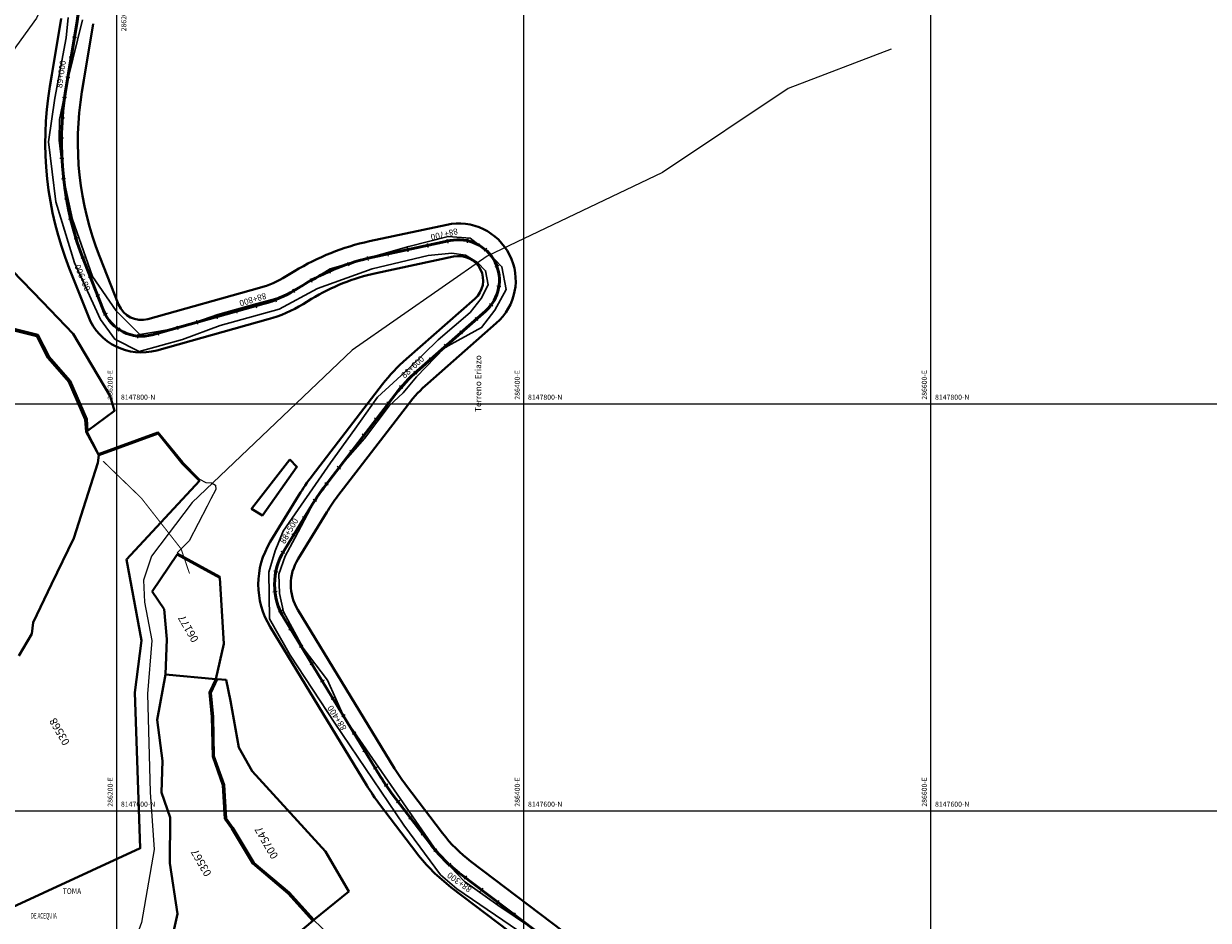
# Model space of a CAD drawing. Units: millimetres. Extents: x 229045 to 314040, y 8105558 to 8185122.
# Drawn here: x 286154 to 286736, y 8147546 to 8147987 of the extents above; entities that cross this region are included whole.
import ezdxf
from ezdxf.enums import TextEntityAlignment as Align

# ---------------------------------------------------------------- set-up
doc = ezdxf.new("R2010")
doc.units = ezdxf.units.MM
doc.linetypes.add('DASHDOT', pattern=[1, 0.5, -0.25, 0, -0.25])
for name, color, linetype in [('ACEQUIA', 150, 'Continuous'), ('cgrid', 161, 'Continuous'), ('coordenada', 161, 'Continuous'), ('ESTACA', 5, 'Continuous'), ('PROGRESIVA', 5, 'Continuous'), ('QUEBRADAS', 150, 'Continuous'), ('TOPONIMIA$GENERA', 7, 'Continuous'), ('TOPONIMIA$HIDROG', 7, 'Continuous'), ('U.C.', 1, 'Continuous')]:
    doc.layers.add(name, color=color, linetype=linetype)
for name, color, linetype, lineweight in [('canal', 4, 'Continuous', 30), ('CARRETERA EXISTENTE', 251, 'Continuous', 30), ('CASAS', 7, 'Continuous', 40), ('DERECHO DE VIA', 30, 'Continuous', 40), ('EJE DE LA CARRETERA', 18, 'Continuous', 50), ('LINDERO DEL PREDIO', 3, 'Continuous', 40)]:
    doc.layers.add(name, color=color, linetype=linetype, lineweight=lineweight)
doc.styles.add('ARIAL', font='ARIAL.TTF')
doc.styles.add('GAP_E-Arial', font='ARIAL.TTF')
doc.styles.add('MONOTXT', font='MONOTXT', dxfattribs={"height": 0.2})
doc.styles.get("Standard").update_dxf_attribs({"font": 'ARIAL.TTF'})

# ---------------------------------------------------------------- blocks, each defined once
blk = doc.blocks.new('AeccTickLine')
blk.add_line((0, -0.5), (0, 0.5))

msp = doc.modelspace()

# ---------------------------------------------------------------- linework, layer by layer
at = {"layer": 'ACEQUIA', "linetype": 'Continuous'}
for points in [[(286207.912, 8148190.776), (286202.142, 8148168.596), (286191.342, 8148154.576), (286180.902, 8148137.716), (286178.722, 8148118.026), (286191.742, 8148070.436), (286192.002, 8148054.056), (286189.622, 8148049.806), (286189.982, 8148044.636), (286182.822, 8148036.326), (286171.002, 8148022.236), (286163.892, 8148008.066), (286164.792, 8147998.256), (286160.462, 8147989.446), (286148.572, 8147972.876), (286143.872, 8147969.526)], [(286136.882, 8147840.146), (286160.852, 8147834.176), (286166.332, 8147823.396), (286176.572, 8147811.676), (286184.792, 8147792.986), (286185.122, 8147786.996), (286191.022, 8147775.586), (286220.162, 8147786.296), (286232.192, 8147771.436), (286240.582, 8147762.926), (286243.652, 8147761.296), (286246.432, 8147761.096), (286248.502, 8147759.996), (286248.572, 8147757.926), (286246.102, 8147753.326), (286244.342, 8147749.756)], [(286244.342, 8147749.756), (286235.532, 8147732.716), (286229.572, 8147726.696)], [(286229.572, 8147726.696), (286250.652, 8147715.296), (286252.642, 8147682.576), (286248.732, 8147665.246), (286245.652, 8147658.616), (286246.852, 8147646.796), (286247.182, 8147627.326), (286252.172, 8147613.196), (286253.192, 8147596.766), (286256.612, 8147591.996), (286266.882, 8147574.876), (286284.232, 8147560.176), (286296.372, 8147546.756), (286309.572, 8147533.956), (286309.312, 8147531.236), (286316.112, 8147526.016), (286316.142, 8147521.506), (286320.942, 8147518.166), (286330.102, 8147510.656), (286347.672, 8147485.936), (286364.182, 8147461.036), (286379.752, 8147441.696)]]:
    msp.add_lwpolyline(points, dxfattribs=at)
at = {"layer": 'canal', "linetype": 'DASHDOT', "ltscale": 0.5, "const_width": 0.5, "elevation": 5407.984}
msp.add_lwpolyline([(286193.243, 8147771.812), (286212.014, 8147753.681), (286231.556, 8147728.743), (286235.718, 8147716.578)], dxfattribs=at)
at = {"layer": 'CARRETERA EXISTENTE'}
for points in [[(286400.879, 8147538.596, 2451.678), (286367.13, 8147561.68, 2451.678), (286359.001, 8147568.612, 2451.678), (286341.06, 8147592.939, 3922.487), (286307.18, 8147643.011, 3925.177), (286285.214, 8147676.468, 3926.878), (286274.952, 8147694.328, 3928.078), (286274.909, 8147705.942, 3928.078), (286274.751, 8147717.192, 3928.832), (286277.847, 8147727.808, 3928.883), (286281.697, 8147737.465, 3929.384), (286304.989, 8147771.026, 2451.678), (286316.882, 8147787.465, 3931.878), (286328.109, 8147803.256, 3932.878), (286343.494, 8147817.355, 3933.78), (286357.812, 8147831.506, 3934.678), (286373.585, 8147844.928, 3935.278), (286378.993, 8147851.708, 2451.678), (286382.436, 8147858.374, 3935.878), (286381.172, 8147865.408, 2451.678), (286377.267, 8147869.436, 3936.678), (286371.301, 8147872.995, 3936.784), (286364.545, 8147874.085, 3936.478), (286353.036, 8147872.922, 2451.678), (286325.385, 8147866.312, 3937.678), (286298.568, 8147856.692, 3937.848), (286279.804, 8147846.488, 3938.686), (286250.775, 8147838.536, 2451.678), (286232.309, 8147831.645, 3940.678), (286210.896, 8147825.753, 3944.589), (286199.093, 8147831.695, 3944.478), (286191.99, 8147841.491, 3944.748), (286179.224, 8147869.26, 2451.678), (286170.1, 8147899.209, 3948.478), (286166.472, 8147928.731, 3948.678), (286169.541, 8147950.156, 3949.931), (286175.04, 8147979.805, 2451.678), (286176.105, 8147989.809, 3951.309)], [(286183.126, 8147988.633, 3951.51), (286175.986, 8147959.378, 3950.678), (286171.813, 8147939.687, 3948.943), (286171.641, 8147929.607, 3948.713), (286172.781, 8147919.916, 2451.678), (286174.128, 8147909.314, 3949.478), (286178.164, 8147890.616, 2451.678), (286188.117, 8147862.531, 3946.078), (286199.672, 8147845.699, 2451.678), (286211.242, 8147834.009, 3944.278), (286230.715, 8147837.357, 3941.078), (286249.673, 8147843.831, 3940.439), (286268.903, 8147849.327, 3939.437), (286278.802, 8147851.933, 2451.678), (286287.973, 8147855.805, 2451.678), (286304.812, 8147866.283, 3938.478), (286343.404, 8147877.289, 3937.478), (286362.82, 8147882.13, 3937.22), (286373.541, 8147881.325, 3937.078), (286381.787, 8147875.065, 3936.791), (286389.183, 8147867.331, 3935.532), (286391.262, 8147856.08, 3936.478), (286385.661, 8147845.949, 3936.326), (286379.201, 8147837.459, 3935.989), (286360.976, 8147827.446, 2451.678), (286347.24, 8147813.307, 3934.078), (286340.7, 8147805.343, 3935.278), (286333.787, 8147799.015, 2451.678), (286321.722, 8147782.94, 2451.678), (286308.642, 8147767.985, 2451.678), (286296.806, 8147751.621, 2451.678), (286287.422, 8147733.961, 3930.278), (286282.779, 8147725.156, 2451.678), (286279.66, 8147716.347, 3928.35), (286279.992, 8147706.723, 3928.078), (286281.901, 8147697.724, 3927.678), (286291.571, 8147679.947, 2451.678), (286303.465, 8147664.166, 3925.917), (286311.755, 8147645.798, 3925.029), (286334.837, 8147612.498, 3923.478), (286357.175, 8147579.95, 2451.678), (286363.938, 8147572.49, 2451.678), (286370.837, 8147565.31, 2451.678), (286387.19, 8147553.607, 2451.678), (286420.736, 8147531.021, 2451.678)]]:
    msp.add_polyline3d(points, dxfattribs=at)
at = {"layer": 'CASAS', "elevation": 3900.159}
msp.add_lwpolyline([(286284.993, 8147772.66), (286288.518, 8147769.01), (286271.512, 8147745.122), (286266.214, 8147748.446), (286284.993, 8147772.66)], dxfattribs=at)
at = {"layer": 'cgrid'}
for p, q in [((286200, 8141558.947), (286200, 8150270.902)), ((286400, 8141558.947), (286400, 8150270.902)), ((286600, 8141558.947), (286600, 8150270.902)), ((284117.359, 8147800), (298900.188, 8147800)), ((284117.359, 8147600), (298900.188, 8147600))]:
    msp.add_line(p, q, dxfattribs=at)
at = {"layer": 'DERECHO DE VIA'}
for p, q in [((286168.004, 8147961.612, 2451.678), (286172.588, 8147989.376, 2451.678)), ((286183.79, 8147959.005, 2451.678), (286188.375, 8147986.769, 2451.678)), ((286167.055, 8147955.866, 2451.678), (286168.004, 8147961.612, 2451.678)), ((286182.842, 8147953.259, 2451.678), (286183.79, 8147959.005, 2451.678)), ((286362.102, 8147887.983, 2451.678), (286324.065, 8147879.83, 2451.678)), ((286200.891, 8147848.794, 2451.678), (286191.491, 8147872.528, 2451.678)), ((286365.455, 8147872.338, 2451.678), (286327.418, 8147864.186, 2451.678)), ((286186.015, 8147842.902, 2451.678), (286176.615, 8147866.637, 2451.678)), ((286287.336, 8147865.183, 2451.678), (286283.157, 8147862.633, 2451.678)), ((286270.048, 8147856.937, 2451.678), (286215.273, 8147841.654, 2451.678)), ((286295.669, 8147851.524, 2451.678), (286291.491, 8147848.975, 2451.678)), ((286342.275, 8147822.072, 2451.678), (286375.888, 8147851.588, 2451.678)), ((286274.348, 8147841.525, 2451.678), (286219.572, 8147826.243, 2451.678)), ((286352.833, 8147810.049, 2451.678), (286386.445, 8147839.565, 2451.678)), ((286295.954, 8147764.535, 2451.678), (286330.566, 8147809.571, 2451.678)), ((286308.64, 8147754.785, 2451.678), (286343.252, 8147799.822, 2451.678)), ((286275.386, 8147732.098, 2451.678), (286289.479, 8147755.117, 2451.678)), ((286289.031, 8147723.744, 2451.678), (286303.124, 8147746.762, 2451.678)), ((286336.459, 8147620.805, 2451.678), (286289.002, 8147698.728, 2451.678)), ((286322.794, 8147612.482, 2451.678), (286275.337, 8147690.406, 2451.678)), ((286360.089, 8147588.957, 2451.678), (286341.84, 8147612.922, 2451.678)), ((286347.359, 8147579.264, 2451.678), (286329.11, 8147603.229, 2451.678)), ((286505.33, 8147475.776, 2451.678), (286373.938, 8147575.153, 2451.678)), ((286495.678, 8147463.015, 2451.678), (286364.287, 8147562.392, 2451.678))]:
    msp.add_line(p, q, dxfattribs=at)
for centre, radius, start, end in [((286332.811, 8147928.498, 2451.678), 168, 170.624383, 201.605962), ((286332.811, 8147928.498, 2451.678), 152, 170.624383, 201.605962), ((286367.97, 8147860.605, 2451.678), 28, 311.287023, 102.0971), ((286348.794, 8147764.451, 2451.678), 118, 102.0971, 121.388037), ((286367.97, 8147860.605, 2451.678), 12, 311.287023, 102.0971), ((286256.074, 8147907.024, 2451.678), 52, 285.589032, 301.388037), ((286348.794, 8147764.451, 2451.678), 102, 102.0971, 121.388037), ((286212.048, 8147853.213, 2451.678), 12, 201.605962, 285.589032), ((286256.074, 8147907.024, 2451.678), 68, 285.589032, 301.388037), ((286212.048, 8147853.213, 2451.678), 28, 201.605962, 285.589032), ((286400.341, 8147755.948, 2451.678), 88, 131.287023, 142.456539), ((286400.341, 8147755.948, 2451.678), 72, 131.287023, 142.456539), ((286381.586, 8147698.723, 2451.678), 108, 142.456539, 148.5228), ((286381.586, 8147698.723, 2451.678), 92, 142.456539, 148.5228), ((286309.5, 8147711.212, 2451.678), 40, 148.5228, 211.342511), ((286309.5, 8147711.212, 2451.678), 24, 148.5228, 211.342511), ((286415.034, 8147668.659, 2451.678), 92, 211.342511, 217.288834), ((286415.034, 8147668.659, 2451.678), 108, 211.342511, 217.288834), ((286417.371, 8147632.577, 2451.678), 72, 217.288834, 232.898281), ((286417.371, 8147632.577, 2451.678), 88, 217.288834, 232.898281)]:
    msp.add_arc(centre, radius, start, end, dxfattribs=at)
at = {"layer": 'EJE DE LA CARRETERA', "elevation": 2451.678}
for points in [[(286175.897, 8147960.308), (286180.481, 8147988.072, -0.0963456), (286193.78, 8148023.866), (286199.811, 8148033.75, 0.0441775), (286209.198, 8148052.718), (286236.581, 8148123.062, 0.0289803), (286241.936, 8148139.59), (286246.549, 8148157.262, -0.0367366), (286251.288, 8148171.151), (286270.149, 8148215.486, 0.0740132), (286274.596, 8148232.583), (286275.078, 8148237.089, -0.0137704), (286275.668, 8148241.455, -0.0137391)], [(286500.504, 8147469.395), (286369.113, 8147568.772, -0.0682146), (286353.724, 8147584.111), (286335.475, 8147608.076, -0.0259516), (286329.627, 8147616.644), (286282.169, 8147694.567, -0.2811801), (286282.208, 8147727.921), (286296.301, 8147750.939, -0.0264752), (286302.297, 8147759.66), (286336.909, 8147804.697, -0.0487748), (286347.554, 8147816.061), (286381.167, 8147845.576, 0.7729581), (286363.779, 8147880.161), (286325.741, 8147872.008, 0.0843719), (286291.502, 8147858.353), (286287.324, 8147855.804, -0.0690456), (286272.198, 8147849.231), (286217.422, 8147833.948, -0.3837793), (286193.453, 8147845.848), (286184.053, 8147869.582, -0.1360122), (286174.949, 8147954.563), (286175.897, 8147960.308)]]:
    msp.add_lwpolyline(points, format="xyb", dxfattribs=at)
at = {"layer": 'LINDERO DEL PREDIO', "flags": 128}
for points in [[(286140.232, 8147898.948), (286145.575, 8147881.962), (286148.544, 8147865.416), (286163.518, 8147850.179), (286178.525, 8147834.343), (286196.674, 8147803.759), (286198.86, 8147796.581), (286185.609, 8147786.653), (286185.287, 8147792.492), (286177.025, 8147811.278), (286166.784, 8147823.005), (286161.259, 8147833.873), (286137.289, 8147839.831), (286135.846, 8147842.621), (286138.822, 8147849.519), (286137.173, 8147853.868), (286128.235, 8147860.277), (286124.433, 8147861.797), (286126.346, 8147870.345), (286130.181, 8147891), (286130.89, 8147898.649), (286135.862, 8147900.978), (286138.492, 8147902.998)], [(286250.56, 8147714.559), (286252.547, 8147682.036), (286248.631, 8147664.72), (286223.943, 8147667.06), (286224.496, 8147684.386), (286223.275, 8147699.032), (286217.429, 8147707.721), (286229.608, 8147725.887)], [(286223.943, 8147667.06), (286248.631, 8147664.72), (286245.547, 8147658.112), (286246.751, 8147646.214), (286247.089, 8147626.719), (286252.069, 8147612.582), (286253.1, 8147596.095), (286256.563, 8147591.266), (286266.846, 8147574.13), (286284.22, 8147559.413), (286296.341, 8147546.006), (286271.901, 8147525.471), (286257.784, 8147516.243), (286248.219, 8147514.843), (286247.369, 8147519.462), (286223.102, 8147519.272), (286229.798, 8147549.305), (286226.038, 8147574.23), (286226.137, 8147596.745), (286221.989, 8147609.002), (286222.368, 8147624.599), (286219.878, 8147644.774)], [(286249.233, 8147664.67), (286253.636, 8147664.33), (286255.912, 8147654.103), (286259.894, 8147631.168), (286266.458, 8147619.49), (286302.533, 8147579.959), (286313.945, 8147560.413), (286296.786, 8147546.406), (286284.64, 8147559.843), (286267.307, 8147574.52), (286257.066, 8147591.596), (286253.686, 8147596.305), (286252.663, 8147612.702), (286247.691, 8147626.818), (286247.345, 8147646.254), (286246.165, 8147658.012)]]:
    msp.add_lwpolyline(points, close=True, dxfattribs=at)
for points in [[(286136.744, 8147839.152), (286160.715, 8147833.183), (286166.116, 8147822.555), (286176.349, 8147810.848), (286184.388, 8147792.312), (286184.916, 8147786.173), (286191.175, 8147774.686), (286190.589, 8147771.067), (286178.905, 8147733.935), (286167.905, 8147711.37), (286158.967, 8147692.564), (286158.316, 8147686.995), (286151.768, 8147676.107)], [(286151.768, 8147676.107), (286158.316, 8147686.995), (286158.967, 8147692.564), (286167.905, 8147711.37), (286178.905, 8147733.935), (286190.589, 8147771.067), (286191.175, 8147774.686), (286220.265, 8147785.374), (286232.164, 8147770.677), (286240.599, 8147762.119), (286204.698, 8147723.537), (286212.152, 8147683.646), (286208.862, 8147658.181), (286211.501, 8147581.568), (286140.109, 8147548.765)]]:
    msp.add_lwpolyline(points, dxfattribs=at)
at = {"layer": 'QUEBRADAS', "linetype": 'Continuous'}
msp.add_lwpolyline([(286580.412, 8147974.296), (286529.782, 8147954.996), (286468.142, 8147913.626), (286381.942, 8147872.496), (286315.642, 8147826.306), (286236.972, 8147751.496), (286216.992, 8147725.146), (286213.062, 8147713.336), (286213.672, 8147702.546), (286217.192, 8147683.746), (286215.112, 8147657.486), (286216.432, 8147609.156), (286218.402, 8147581.016), (286212.042, 8147545.056), (286191.572, 8147488.526)], dxfattribs=at)

# ---------------------------------------------------------------- block references
at = {"layer": 'ESTACA', "linetype": 'Continuous'}
for p, xscale, yscale, zscale, rotation in [((286179.155, 8147980.041, 2451.678), 2.000000000027343, 2.000000000027343, 2.000000000027343, 80.6243833412515), ((286177.526, 8147970.175, 2451.678), 2.000000000027343, 2.000000000027343, 2.000000000027343, 80.6243833412515), ((286175.897, 8147960.308, 2451.678), 2.000000000027343, 2.000000000027343, 2.000000000027343, 80.6243833412515), ((286174.322, 8147950.434, 2451.678), 2.000000000148603, 2.000000000148603, 2.000000000148603, 82.1199981890338), ((286173.261, 8147940.492, 2451.678), 1.999999999639459, 1.999999999639459, 1.999999999639459, 85.70098440568108), ((286172.824, 8147930.503, 2451.678), 2.000000000390248, 2.000000000390248, 2.000000000390248, 89.28197062605227), ((286173.011, 8147920.506, 2451.678), 2.000000000391126, 2.000000000391126, 2.000000000391126, 92.86295684485783), ((286173.822, 8147910.541, 2451.678), 2.000000000319894, 2.000000000319894, 2.000000000319894, 96.44394306409471), ((286175.254, 8147900.645, 2451.678), 2.000000000107831, 2.000000000107831, 2.000000000107831, 100.0249292834913), ((286177.301, 8147890.859, 2451.678), 1.999999999890604, 1.999999999890604, 1.999999999890604, 103.6059155033748), ((286179.956, 8147881.219, 2451.678), 2.000000000070913, 2.000000000070913, 2.000000000070913, 107.1869017209057), ((286342.827, 8147875.67, 2451.678), 2.00000000006266, 2.00000000006266, 2.00000000006266, 192.0971003410007), ((286352.605, 8147877.766, 2451.678), 2.00000000006266, 2.00000000006266, 2.00000000006266, 192.0971003410007), ((286362.382, 8147879.861, 2451.678), 2.00000000006266, 2.00000000006266, 2.00000000006266, 192.0971003410007), ((286372.285, 8147880.134, 2451.678), 2.000000000008633, 2.000000000008633, 2.000000000008633, 167.5394924509957), ((286381.12, 8147875.674, 2451.678), 2.00000000022054, 2.00000000022054, 2.00000000022054, 138.8916026903168), ((286183.207, 8147871.764, 2451.678), 2.000000000429019, 2.000000000429019, 2.000000000429019, 110.7678879376911), ((286323.277, 8147871.45, 2451.678), 2.000000000082469, 2.000000000082469, 2.000000000082469, 193.4131616891923), ((286333.049, 8147873.574, 2451.678), 2.00000000006266, 2.00000000006266, 2.00000000006266, 192.0971003410007), ((286304.35, 8147865.073, 2451.678), 1.99999999992186, 1.99999999992186, 1.99999999992186, 203.8305761349401), ((286313.669, 8147868.692, 2451.678), 1.999999999932924, 1.999999999932924, 1.999999999932924, 198.621868906081), ((286386.735, 8147867.525, 2451.678), 2.000000000363059, 2.000000000363059, 2.000000000363059, 110.2437129355303), ((286186.874, 8147862.461, 2451.678), 1.999999999612225, 1.999999999612225, 1.999999999612225, 111.6059618219208), ((286295.399, 8147860.622, 2451.678), 1.999999999965825, 1.999999999965825, 1.999999999965825, 209.0392833720479), ((286190.556, 8147853.163, 2451.678), 1.999999999612225, 1.999999999612225, 1.999999999612225, 111.6059618219208), ((286286.814, 8147855.496, 2451.678), 1.999999999997328, 1.999999999997328, 1.999999999997328, 210.8187336525062), ((286387.755, 8147857.682, 2451.678), 2.000000000427491, 2.000000000427491, 2.000000000427491, 81.5958231851112), ((286268.296, 8147848.142, 2451.678), 2.000000000023813, 2.000000000023813, 2.000000000023813, 195.5890319622496), ((286277.839, 8147851.111, 2451.678), 1.999999999975429, 1.999999999975429, 1.999999999975429, 201.2694370756732), ((286383.932, 8147848.554, 2451.678), 2.000000000139942, 2.000000000139942, 2.000000000139942, 52.94793342889637), ((286194.342, 8147843.912, 2451.678), 1.999999999639034, 1.999999999639034, 1.999999999639034, 117.7136623199152), ((286249.032, 8147842.767, 2451.678), 2.000000000023813, 2.000000000023813, 2.000000000023813, 195.5890319622496), ((286258.664, 8147845.455, 2451.678), 2.000000000023813, 2.000000000023813, 2.000000000023813, 195.5890319622496), ((286376.711, 8147841.664, 2451.678), 2.000000000064396, 2.000000000064396, 2.000000000064396, 41.28702259025057), ((286200.969, 8147836.562, 2451.678), 1.999999999764003, 1.999999999764003, 1.999999999764003, 146.3615520849146), ((286220.135, 8147834.705, 2451.678), 2.000000000023813, 2.000000000023813, 2.000000000023813, 195.5890319622496), ((286229.767, 8147837.393, 2451.678), 2.000000000023813, 2.000000000023813, 2.000000000023813, 195.5890319622496), ((286239.399, 8147840.08, 2451.678), 2.000000000023813, 2.000000000023813, 2.000000000023813, 195.5890319622496), ((286369.197, 8147835.066, 2451.678), 2.000000000064396, 2.000000000064396, 2.000000000064396, 41.28702259025057), ((286210.308, 8147833.288, 2451.678), 1.999999999994994, 1.999999999994994, 1.999999999994994, 175.009441842322), ((286361.683, 8147828.467, 2451.678), 2.000000000064396, 2.000000000064396, 2.000000000064396, 41.28702259025057), ((286354.169, 8147821.869, 2451.678), 2.000000000064396, 2.000000000064396, 2.000000000064396, 41.28702259025057), ((286346.66, 8147815.264, 2451.678), 1.9999999999161, 1.9999999999161, 1.9999999999161, 42.14450354064863), ((286339.684, 8147808.109, 2451.678), 2.000000000072087, 2.000000000072087, 2.000000000072087, 49.30647599768477), ((286333.496, 8147800.255, 2451.678), 2.000000000150883, 2.000000000150883, 2.000000000150883, 52.45653920337091), ((286327.402, 8147792.326, 2451.678), 2.000000000150883, 2.000000000150883, 2.000000000150883, 52.45653920337091), ((286321.309, 8147784.397, 2451.678), 2.000000000150883, 2.000000000150883, 2.000000000150883, 52.45653920337091), ((286315.215, 8147776.468, 2451.678), 2.000000000150883, 2.000000000150883, 2.000000000150883, 52.45653920337091), ((286309.121, 8147768.539, 2451.678), 2.000000000150883, 2.000000000150883, 2.000000000150883, 52.45653920337091), ((286303.028, 8147760.61, 2451.678), 2.000000000150883, 2.000000000150883, 2.000000000150883, 52.45653920337091), ((286297.248, 8147752.455, 2451.678), 1.999999999972839, 1.999999999972839, 1.999999999972839, 57.4991338158389), ((286292.013, 8147743.935, 2451.678), 2.000000000159944, 2.000000000159944, 2.000000000159944, 58.52280027496752), ((286286.791, 8147735.406, 2451.678), 2.000000000159944, 2.000000000159944, 2.000000000159944, 58.52280027496752), ((286281.59, 8147726.866, 2451.678), 2.000000000402112, 2.000000000402112, 2.000000000402112, 60.71347965842125), ((286278.129, 8147717.527, 2451.678), 1.999999999737872, 1.999999999737872, 1.999999999737872, 78.61841074770409), ((286277.707, 8147707.577, 2451.678), 1.999999999749323, 1.999999999749323, 1.999999999749323, 96.52334184731913), ((286280.364, 8147697.978, 2451.678), 2.000000000020703, 2.000000000020703, 2.000000000020703, 114.4282729413293), ((286285.362, 8147689.325, 2451.678), 1.999999999914853, 1.999999999914853, 1.999999999914853, 121.3425113984297), ((286290.564, 8147680.784, 2451.678), 1.999999999914853, 1.999999999914853, 1.999999999914853, 121.3425113984297), ((286295.765, 8147672.243, 2451.678), 1.999999999914853, 1.999999999914853, 1.999999999914853, 121.3425113984297), ((286300.967, 8147663.702, 2451.678), 1.999999999914853, 1.999999999914853, 1.999999999914853, 121.3425113984297), ((286306.168, 8147655.162, 2451.678), 1.999999999914853, 1.999999999914853, 1.999999999914853, 121.3425113984297), ((286311.37, 8147646.621, 2451.678), 1.999999999914853, 1.999999999914853, 1.999999999914853, 121.3425113984297), ((286316.571, 8147638.08, 2451.678), 1.999999999914853, 1.999999999914853, 1.999999999914853, 121.3425113984297), ((286321.773, 8147629.539, 2451.678), 1.999999999914853, 1.999999999914853, 1.999999999914853, 121.3425113984297), ((286326.974, 8147620.999, 2451.678), 1.999999999914853, 1.999999999914853, 1.999999999914853, 121.3425113984297), ((286332.277, 8147612.522, 2451.678), 1.999999999780477, 1.999999999780477, 1.999999999780477, 124.1504773218355), ((286338.215, 8147604.478, 2451.678), 1.99999999993332, 1.99999999993332, 1.99999999993332, 127.2888344265974), ((286344.273, 8147596.522, 2451.678), 1.99999999993332, 1.99999999993332, 1.99999999993332, 127.2888344265974), ((286350.331, 8147588.566, 2451.678), 1.99999999993332, 1.99999999993332, 1.99999999993332, 127.2888344265974), ((286356.485, 8147580.685, 2451.678), 2.000000000007694, 2.000000000007694, 2.000000000007694, 130.4403426229229), ((286363.429, 8147573.499, 2451.678), 1.999999999916898, 1.999999999916898, 1.999999999916898, 137.6023150653466), ((286371.191, 8147567.2, 2451.678), 2.000000000151399, 2.000000000151399, 2.000000000151399, 142.8982806079185), ((286379.166, 8147561.168, 2451.678), 2.000000000151399, 2.000000000151399, 2.000000000151399, 142.8982806079185), ((286387.142, 8147555.136, 2451.678), 2.000000000151399, 2.000000000151399, 2.000000000151399, 142.8982806079185), ((286395.118, 8147549.103, 2451.678), 2.000000000151399, 2.000000000151399, 2.000000000151399, 142.8982806079185)]:
    msp.add_blockref('AeccTickLine', p, dxfattribs=dict(at, xscale=xscale, yscale=yscale, zscale=zscale, rotation=rotation))

# ---------------------------------------------------------------- texts
at = {"layer": 'coordenada'}
for s, p in [('286200-E', (286204.671, 8147982.991)), ('286200-E', (286198, 8147802)), ('286400-E', (286398, 8147802)), ('286600-E', (286598, 8147802)), ('286200-E', (286198, 8147602)), ('286400-E', (286398, 8147602)), ('286600-E', (286598, 8147602))]:
    msp.add_text(s, height=2.5, rotation=90, dxfattribs=at).set_placement(p)
for s, p in [('8147800-N', (286202, 8147802)), ('8147800-N', (286402, 8147802)), ('8147800-N', (286602, 8147802)), ('8147600-N', (286202, 8147602)), ('8147600-N', (286402, 8147602)), ('8147600-N', (286602, 8147602))]:
    msp.add_text(s, height=2.5, dxfattribs=at).set_placement(p)
at = {"layer": 'PROGRESIVA', "style": 'GAP_E-Arial'}
for s, rotation, p in [('89+000', 81.793985, (286173.091, 8147955.015, 2451.678)), ('88+700', 193.266702, (286367.196, 8147886.317, 2451.678)), ('88+900', 112.775563, (286187.127, 8147856.253, 2451.678)), ('88+800', 196.758633, (286272.935, 8147854.592, 2451.678)), ('88+600', 43.314105, (286341.388, 8147812.327, 2451.678)), ('88+500', 59.692402, (286282.448, 8147730.909, 2451.678)), ('88+400', 122.512113, (286313.077, 8147640.685, 2451.678)), ('88+300', 144.067882, (286374.715, 8147562.087, 2451.678))]:
    msp.add_text(s, height=3, rotation=rotation, dxfattribs=at).set_placement(p)
at = {"layer": 'TOPONIMIA$GENERA', "linetype": 'Continuous', "style": 'ARIAL'}
msp.add_text('Terreno Eriazo', height=3, rotation=90, dxfattribs=at).set_placement((286379.01, 8147795.975))
at = {"layer": 'TOPONIMIA$HIDROG', "linetype": 'Continuous', "style": 'MONOTXT'}
for s, width, p in [('TOMA', 0.875912, (286173.452, 8147559.156)), ('DE ACEQUIA', 0.59854, (286157.682, 8147547.076))]:
    msp.add_text(s, height=2.74, dxfattribs=dict(at, width=width)).set_placement(p)
at = {"layer": 'U.C.', "style": 'ARIAL'}
for s, p in [('06177', (286237.792, 8147690.995)), ('03568', (286174.519, 8147640.404)), ('007547', (286276.156, 8147585.826)), ('03567', (286244.13, 8147575.98))]:
    msp.add_text(s, height=3.81, rotation=120, dxfattribs=at).set_placement(p, align=Align.BOTTOM_CENTER)

doc.saveas('drawing.dxf')
